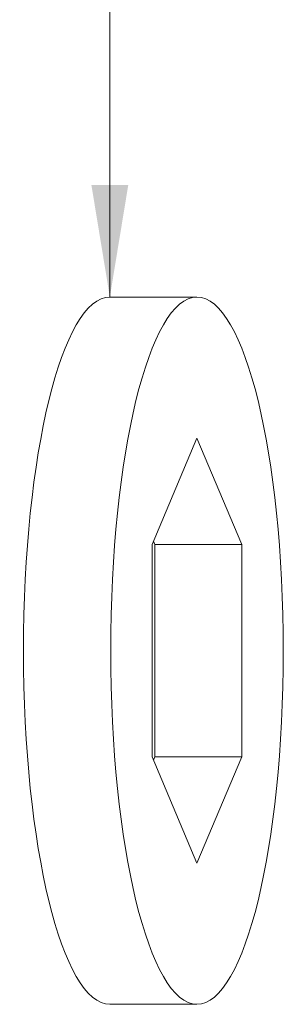
# Model space of a CAD drawing. Units: millimetres. Extents: x 622 to 1192, y 87 to 465.
# Drawn here: x 992 to 998, y 351 to 373 of the extents above; entities that cross this region are included whole.
import ezdxf

# ---------------------------------------------------------------- set-up
doc = ezdxf.new("R2010")
doc.units = ezdxf.units.MM
doc.layers.add('1', color=7, linetype='Continuous', lineweight=35)
doc.layers.add('from', color=7, linetype='Continuous', lineweight=13)
doc.styles.get("Standard").update_dxf_attribs({"font": 'gbenor.shx', "bigfont": 'gbcbig.shx'})
doc.dimstyles.get("Standard").update_dxf_attribs({"dimtxt": 2.5, "dimasz": 1.2, "dimexe": 0.1, "dimexo": 0.1, "dimgap": 1, "dimtad": 1, "dimzin": 9, "dimdsep": 46, "dimtxsty": 'Standard', "dimcen": 0, "dimclrd": 256, "dimclre": 256, "dimclrt": 256, "dimazin": 0, "dimtp": 0.01, "dimtm": 0.01, "dimtfac": 0.7, "dimtofl": 0, "dimtmove": 0, "dimatfit": 3, "dimfxl": 0, "dimtolj": 1, "dimlwd": -1, "dimlwe": -1, "dimarcsym": 0})

msp = doc.modelspace()

# ---------------------------------------------------------------- linework, layer by layer
at = {"layer": '1', "color": 155, "linetype": 'Continuous', "lineweight": 18}
for p, q in [((995.761, 366.792), (993.821, 366.792)), ((994.761, 361.28), (995.761, 363.647)), ((995.761, 363.647), (996.761, 361.28)), ((994.791, 361.351), (994.821, 361.28)), ((994.761, 356.546), (994.761, 361.28)), ((994.821, 361.28), (994.821, 356.546)), ((994.821, 361.28), (996.761, 361.28)), ((996.761, 361.28), (996.761, 356.546)), ((995.761, 354.179), (994.761, 356.546)), ((994.821, 356.546), (994.791, 356.475)), ((994.821, 356.546), (996.761, 356.546)), ((996.761, 356.546), (995.761, 354.179)), ((993.821, 351.034), (995.761, 351.034))]:
    msp.add_line(p, q, dxfattribs=at)
msp.add_ellipse((993.821, 358.913), major_axis=(0, -7.879), ratio=0.243846, start_param=3.141593, end_param=6.283185, dxfattribs=at)
msp.add_ellipse((995.761, 358.913), major_axis=(0, -7.879), ratio=0.243846, dxfattribs=at)

# ---------------------------------------------------------------- leaders
at = {"layer": 'from', "color": 4}
msp.add_leader([(993.821, 366.792), (993.821, 380.979)], dimstyle='Standard', override={"dimasz": 2.5}, dxfattribs=at)

doc.saveas('drawing.dxf')
